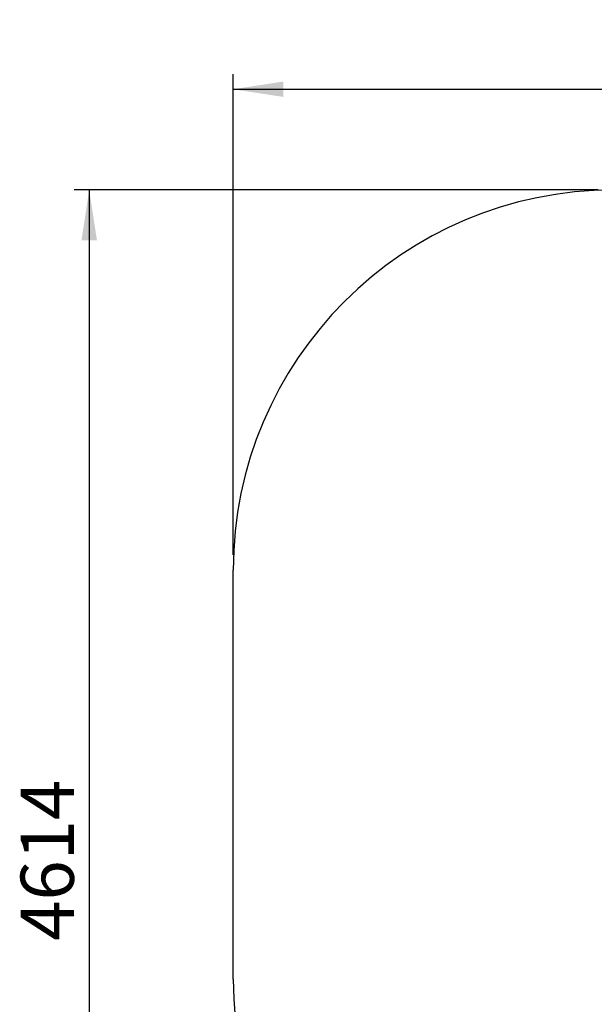
# Model space of a CAD drawing. Units: millimetres. Extents: x 0 to 420, y 0 to 297.
# Drawn here: x 257 to 295, y 65 to 129 of the extents above; entities that cross this region are included whole.
import ezdxf

# ---------------------------------------------------------------- set-up
doc = ezdxf.new("R2010")
doc.units = ezdxf.units.MM
doc.layers.add('标注层', color=7, linetype='Continuous')
doc.styles.add('SLDTEXTSTYLE0', font='TXT', dxfattribs={"width": 0.75})
doc.dimstyles.new('SLDDIMSTYLE3', dxfattribs={"dimtxt": 3.5, "dimasz": 3.302, "dimexe": 0, "dimexo": 0.0625, "dimgap": 0.875, "dimtad": 2, "dimdec": 3, "dimlfac": 60, "dimrnd": 1e-09, "dimzin": 12, "dimdsep": 46, "dimtxsty": 'SLDTEXTSTYLE0', "dimsah": 1, "dimcen": 0.09, "dimadec": 0, "dimazin": 3, "dimtfac": 1, "dimtdec": 3, "dimtofl": 0, "dimtmove": 0, "dimatfit": 3, "dimfxl": 0, "dimfrac": 2, "dimtolj": 1, "dimtzin": 12, "dimarcsym": 0})

# ---------------------------------------------------------------- blocks, each defined once
blk = doc.blocks.new('_D_13')
at = {"layer": '标注层'}
for p, q in [((271.312, 94.257), (271.312, 125.882)), ((358.212, 94.257), (358.212, 125.882)), ((271.312, 124.882), (358.212, 124.882))]:
    blk.add_line(p, q, dxfattribs=at)
for points in [[(271.312, 124.882), (274.614, 124.374), (274.614, 125.39)], [(358.212, 124.882), (354.91, 125.39), (354.91, 124.374)]]:
    blk.add_solid(points, dxfattribs=at)
at = {"layer": '标注层', "insert": (308.19, 129.393, 0.002), "char_height": 3.5, "attachment_point": 1, "style": 'SLDTEXTSTYLE0'}
blk.add_mtext('5214', dxfattribs=at)
blk = doc.blocks.new('_D_14')
at = {"layer": '标注层'}
for p, q in [((295.312, 118.257), (260.843, 118.257)), ((261.843, 118.257), (261.843, 41.357)), ((295.312, 41.357), (260.843, 41.357))]:
    blk.add_line(p, q, dxfattribs=at)
for points in [[(261.843, 118.257), (261.335, 114.955), (262.351, 114.955)], [(261.843, 41.357), (262.351, 44.659), (261.335, 44.659)]]:
    blk.add_solid(points, dxfattribs=at)
at = {"layer": '标注层', "insert": (257.331, 68.884, 0.002), "char_height": 3.5, "attachment_point": 1, "rotation": 90, "style": 'SLDTEXTSTYLE0'}
blk.add_mtext('4614', dxfattribs=at)

msp = doc.modelspace()

# ---------------------------------------------------------------- linework, layer by layer
at = {"layer": '标注层'}
msp.add_line((271.311563, 66.357317), (271.311563, 93.257317), dxfattribs=at)
for centre, start, end in [((296.311563, 93.257317), 90, 180), ((296.311563, 66.357317), 180, 270)]:
    msp.add_arc(centre, 25, start, end, dxfattribs=at)

# ---------------------------------------------------------------- dimensions: what is measured, and where the dimension line sits
dim = msp.add_linear_dim(base=(358.211563, 124.881522), p1=(271.311563, 93.257317), p2=(358.211563, 93.257317), dimstyle='SLDDIMSTYLE3', dxfattribs=at)
dim.commit()
dim.dimension.update_dxf_attribs({"geometry": '_D_13', "text_midpoint": (314.783672, 124.881522), "dimtype": 160})
dim = msp.add_linear_dim(base=(261.842792, 41.357317), p1=(296.311563, 118.257317), p2=(296.311563, 41.357317), angle=90, dimstyle='SLDDIMSTYLE3', dxfattribs=at)
dim.commit()
dim.dimension.update_dxf_attribs({"geometry": '_D_14', "text_midpoint": (261.842792, 75.478496), "dimtype": 160})

doc.saveas('drawing.dxf')
